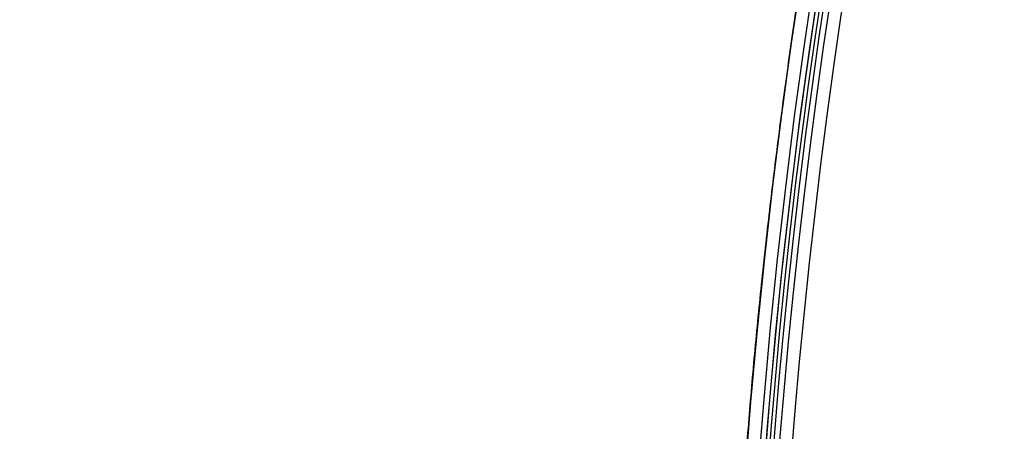
# Model space of a CAD drawing. Units: millimetres. Extents: x -300 to 300, y -232 to 3300.
# Drawn here: x -75 to -64, y 5 to 10 of the extents above; entities that cross this region are included whole.
import ezdxf

# ---------------------------------------------------------------- set-up
doc = ezdxf.new("R2010")
doc.units = ezdxf.units.MM
doc.header["$MEASUREMENT"] = 0
doc.layers.add('IGES level 0', color=7, linetype='Continuous', true_color=0x000000)

msp = doc.modelspace()

# ---------------------------------------------------------------- linework, layer by layer
at = {"layer": 'IGES level 0'}
for centre, radius, start, end in [((4.833885397e-05, -0.001108770365, 12.41751930086575), 105.3629440067563, 45.00000000000001, 225), ((4.833885397e-05, -0.001108770365, 14.2641287401754), 104.3603168898616, 45.00000000000001, 225), ((4.833885397e-05, -0.001108770365, 15.00000000024608), 102.3921398, 45.00000000000001, 225), ((0, 0, 13.99999999999923), 101.9823926094599, 118.6478897589143, 298.6478897589143), ((0, 0, 14), 101.9823926094379, 118.6478897588919, 298.6478897588918), ((0, 0, 13.99127346448469), 101.982354532524, 118.6478897589143, 298.6478897589143), ((0, 0, 13.98254759), 101.98224030311, 118.6478897594977, 298.6478897594977), ((0, 0, 13.98254759352962), 101.9822403046158, 118.6478897589143, 298.6478897589143), ((0, 0, 9.187783314), 101.8985473841533, 118.6478897580574, 298.6478897580573), ((0, 0, 4.393019038025518), 101.8148544648513, 118.6478897553842, 298.6478897553842), ((0, 0, 4.393019038), 101.8148544651965, 118.6478897566147, 298.6478897566146), ((0, 0, 4.114699820381665), 101.6952790925464, 118.6478897553834, 298.6478897553834), ((0, 0, 14.70710678119636), 101.6894993906146, 118.6478897589, 298.6478897589), ((2.507127461156548e-09, -5.034477668373748e-10, 4), 101.4149154004208, 118.6478897560654, 298.6478898133414), ((0, 0, 3.999999999990513), 101.4149153863111, 118.6478897553815, 298.6478897553815), ((0, 0, 15), 100.9823926094101, 118.6478897589199, 298.6478897589198), ((0, 0, 3.999999999981281), 99.20107319947711, 118.6478897573487, 298.6478897573487), ((0, 0, 4.114699820324013), 98.92070949374337, 118.6478897573458, 298.6478897573458), ((0, 0, 4.393019038000006), 98.8011341122719, 118.6478897588658, 298.6478897588659), ((0, 0, 4.393019037423671), 98.80113412139418, 118.6478897573443, 298.6478897573443), ((0, 0, 7.999999998999996), 98.73817402851255, 118.6478897569279, 298.6478897569278), ((0, 0, 11.60698096), 98.6752139447532, 118.6478897549874, 298.6478897549874), ((0, 0, 11.60698096257232), 98.67521393563047, 118.6478897565109, 298.6478897565109), ((0, 0, 11.88530017969315), 98.55563856326354, 118.647889756509, 298.647889756509), ((8.633855662253583e-10, -7.027408388414699e-10, 12), 98.27527486096257, 118.6478897610936, 298.6478899066819), ((0, 0, 12.00000000001821), 98.275274857494, 118.6478897565039, 298.6478897565039), ((4.833885397e-05, -0.001108770365, 15), 87.54399849, 106.3521102439346, 286.3521102439346), ((4.833885397e-05, -0.001108770365, 15), 87.54399849729408, 106.3521102443021, 286.3521102443021), ((4.833885397e-05, -0.001108770365, 19), 86.4722017285438, 106.3521102451272, 286.3521102451272), ((4.833885397e-05, -0.001108770365, 23), 85.40040495650327, 106.352110245973, 286.3521102459729), ((4.833879532641863e-05, -0.001108770306356419, 23), 84.40040496, 106.3521102439346, 286.3521102439346), ((4.833885397e-05, -0.001108770365, 23), 84.40040495749304, 106.3521102474495, 286.3521102474496), ((4.833885397e-05, -0.001108770365, 19), 83.32860819108006, 106.3521102453292, 286.3521102453291), ((4.833885397e-05, -0.001108770365, 15), 82.25681142149648, 106.3521102431535, 286.3521102431535), ((4.833885397e-05, -0.001108770365, 12.41751930291529), 105.3629440061088, 225.0000001935601, 45.00000019356008), ((4.833885397e-05, -0.001108770365, 14.26412874060208), 104.3603168888282, 225.0000001935601, 45.00000019356008), ((4.833885397e-05, -0.001108770365, 14.99999999989011), 102.3921398, 225.0000001935601, 45.00000019356008), ((0, 0, 11.99999999997718), 67.05784953417638, 94.18850766266536, 175.8114923443332), ((0, 0, 11.94459651868682), 66.919676284996, 94.18850766266523, 175.8114923443331), ((0, 0, 11.80908153215759), 66.85805582610338, 94.18850766266519, 175.8114923443331), ((2.081200989323406e-09, -3.809642823426884e-09, 11.80908153), 66.85805583759343, 118.6478897560654, 175.8114923263163), ((0, 0, 10.8999999995), 66.81673394302689, 118.6478897580954, 175.8359227317961), ((6.217248937900877e-14, -3.33066907387547e-14, 9.990918469), 66.77541204908518, 118.647889757802, 175.8607762868628), ((-1.243449787580175e-14, 1.376676550535194e-14, 9.990918469), 66.77541205328855, 118.6478897510372, 175.8607762847445), ((0, 0, 9.855403481313894), 66.71379159565936, 118.6478897529265, 175.9323001117771), ((-3.502478307382262e-10, 2.385736053156506e-11, 9.799999998882628), 66.57561834631592, 118.6478897547301, 176.1075719790134), ((-1.522850290314182e-08, 9.276376555789057e-09, 9.800000001), 66.57561831938347, 118.6478897510372, 176.1075719925908), ((8.342423574910201e-10, -1.527053073377169e-09, 15), 64.19111559709468, 118.6478897551742, 298.6478898228286), ((0, 0, 14.99999999997641), 64.19111560097912, 118.6478897559432, 298.6478897559431)]:
    msp.add_arc(centre, radius, start, end, dxfattribs=at)
for points, knots in [([(-0.09267676935847984, -0.001248412158156772, 481.7489514), (-7.157541676362663, 7.067920647420603, 481.7489514), (-14.22343627967011, 14.13812003085948, 481.7489514), (-21.49919605496815, 21.4183124427718, 481.7489514), (-44.60786986173149, 44.5410648299729, 481.7489514), (-73.37675224130786, 73.32747417428843, 481.7489514), (-93.53626988711342, 93.49927367790488, 480.2905776), (-132.6975679960312, 132.6844301639923, 471.5403351), (-163.3488495417381, 163.3543854943664, 445.2896075), (-176.3032593750018, 176.316687589104, 428.7623439), (-196.9821635356175, 197.0081900330857, 390.8504603), (-206.2263293566723, 206.2579877097426, 347.1167495999999), (-208.7956726757338, 208.8288963607864, 324.9817671), (-211.440770177891, 211.4756053433472, 282.5502068), (-212.3224693623652, 212.3578416891344, 248.5447739), (-212.3224693623652, 212.3578416891344, 232.2442347), (-211.440770177891, 211.4756053433472, 198.2388015), (-208.7956726757338, 208.8288963607864, 155.8072402), (-206.2263293566723, 206.2579877097426, 133.6722572), (-196.9821635356175, 197.0081900330857, 89.93854565000001), (-176.3032593750018, 176.316687589104, 52.02666182), (-163.3488495417381, 163.3543854943664, 35.49939827), (-139.4342676712623, 139.4252340634891, 15.01819357566783), (-110.3393404183891, 110.3125812022737, 5.190147500006175), (-99.49425646836225, 99.46089006164226, 2.777836846581327), (-88.5261462835881, 88.4860977363402, 1.226262604754979), (-77.70760118567684, 77.66096162032528, 0.278721276430892)], [0.1010838196629888, 0.1010838196629888, 0.1010838196629888, 0.1010838196629888, 0.1010838196629888, 0.1010838196629888, 57.86730559, 57.86730559, 57.86730559, 173.5896331, 173.5896331, 173.5896331, 289.3119605, 289.3119605, 289.3119605, 405.0342879, 405.0342879, 405.0342879, 520.7566154, 520.7566154, 520.7566154, 636.4789428, 636.4789428, 636.4789428, 752.2012702, 752.2012702, 752.2012702, 817.0554755928335, 817.0554755928335, 817.0554755928335, 817.0554755928335, 817.0554755928335, 817.0554755928335]), ([(-0.03461932471918265, 109.8617675000625, 0.281289818), (-10.4276769868278, 109.8584965513719, 0.2810870297), (-21.2488224753575, 108.6267927575614, 0.2808356726), (-32.25203803226702, 105.9591939800888, 0.2805337627), (-51.1539336947952, 98.58288006418077, 0.2799237407), (-68.22696784809763, 86.8000548292458, 0.279205305), (-75.05602746479211, 80.97424071788092, 0.2788815613), (-85.9100301633198, 69.59043020252184, 0.2782975694), (-94.50252955912559, 56.62039592455193, 0.2777058941), (-97.74048511401587, 50.81207172323926, 0.2774511542), (-104.0291439465939, 37.22318362198394, 0.2768880723), (-107.8508070347583, 23.16674634880371, 0.2763491512), (-109.2181193569454, 15.28238518378858, 0.2760784802), (-109.8630677609805, 7.527831195629724, 0.2757942138), (-109.8630768473027, -0.001107045024454012, 0.275555194)], [-579.6592472, -579.6592472, -579.6592472, -579.6592472, -579.6592472, -579.6592472, -523.7516305, -523.7516305, -523.7516305, -481.6889415, -481.6889415, -481.6889415, -449.9519978, -449.9519978, -449.9519978, -409.4304222, -409.4304222, -409.4304222, -409.4304222, -409.4304222, -409.4304222]), ([(-109.8630740825151, -0.001108735009658235, 0.275555194), (-109.8630618283546, 7.90529624349307, 0.2758135476), (-109.1518593715408, 16.06148733592187, 0.2760938853), (-107.6391312044804, 24.3569045786595, 0.2763947985), (-102.8909138356271, 40.91090677699875, 0.2770289631), (-94.72239861446413, 56.71906404916566, 0.2777051616), (-89.78699263630295, 64.26990258891514, 0.2780481093), (-78.35834786621163, 78.31514961663221, 0.2787298713), (-64.31827348454658, 89.75209269053879, 0.2793777102), (-56.76899515469663, 94.6921871614259, 0.2796867352), (-40.96165504341033, 102.8704519426038, 0.2802631716), (-24.40397569181896, 107.6278534688897, 0.2807418163), (-16.10562179926368, 109.1447024067837, 0.2809530497), (-7.94557889820778, 109.8592674957533, 0.2811348255), (-0.03461932471916844, 109.8617675142046, 0.2812898185)], [2251.5887135781, 2251.5887135781, 2251.5887135781, 2251.5887135781, 2251.5887135781, 2251.5887135781, 2326.9576137781, 2326.9576137781, 2326.9576137781, 2402.3265140781, 2402.3265140781, 2402.3265140781, 2477.6954142781, 2477.6954142781, 2477.6954142781, 2553.0643144781, 2553.0643144781, 2553.0643144781, 2553.0643144781, 2553.0643144781, 2553.0643144781]), ([(-107.7806337595598, -0.001135840180354608, 0.9460512230999999), (-107.7806123589731, 7.385109436431526, 0.9462814907999999), (-107.1478742094283, 14.99262470778229, 0.94655513645), (-105.8064655703733, 22.7275693980682, 0.9468159312249999), (-102.0572166565787, 36.51753890956553, 0.9473349884999999), (-95.88773785945473, 49.8488358716893, 0.9478773352749998), (-92.71114930019418, 55.54704640866854, 0.9481226864499999), (-84.28150473313003, 68.27120148086762, 0.9486925735999998), (-73.63323366117316, 79.4391933500007, 0.9492550505999999), (-66.93361970132581, 85.15455610687506, 0.9495668837499999), (-50.1842151589859, 96.71398422314866, 0.9502588450999998), (-31.64063752988069, 103.9504326139574, 0.9508464308499999), (-20.84601023739896, 106.5674444932382, 0.9511372092749999), (-10.23000819765551, 107.7757848585116, 0.9513793149249998), (-0.03397969183480701, 107.7789832403688, 0.9515746377249998)], [409.4304222, 409.4304222, 409.4304222, 409.4304222, 409.4304222, 409.4304222, 449.9519978, 449.9519978, 449.9519978, 481.6889415, 481.6889415, 481.6889415, 523.7516305, 523.7516305, 523.7516305, 579.6592472, 579.6592472, 579.6592472, 579.6592472, 579.6592472, 579.6592472]), ([(-106.7071965553645, -0.001200234627141017, 2.852321589), (-106.707170328774, 7.311520732949327, 2.852559182), (-106.0807288254622, 14.84315638798388, 2.852841709), (-104.7526746828587, 22.5011433203344, 2.853110774), (-101.0407577632591, 36.1537319703601, 2.853646444), (-94.93271735126548, 49.35226564799909, 2.854206143), (-91.78776369757449, 54.99370801739915, 2.854459347), (-83.44207048387103, 67.59112046226645, 2.855047461), (-72.89985191946556, 78.64786626596161, 2.855627938), (-66.2669656576212, 84.3062961679661, 2.855949732), (-49.68438467098854, 95.75057372329485, 2.856663842), (-31.32551185200171, 102.9149299561619, 2.857270189), (-20.63840247728605, 105.5058681550016, 2.857570281), (-10.12814713413904, 106.7021672536987, 2.857820124), (-0.03368028691375206, 106.7053296614985, 2.85802169)], [409.4304222, 409.4304222, 409.4304222, 409.4304222, 409.4304222, 409.4304222, 449.9519978, 449.9519978, 449.9519978, 481.6889415, 481.6889415, 481.6889415, 523.7516305, 523.7516305, 523.7516305, 579.6592472, 579.6592472, 579.6592472, 579.6592472, 579.6592472, 579.6592472]), ([(-72.40212766149483, -72.40328555833302, 15), (-77.93343026967617, -66.87198295015169, 15), (-82.9365151073451, -60.81246219659364, 15), (-87.34417290809395, -54.29181942698158, 15), (-95.62660955123279, -39.08104907182204, 15), (-100.5714630063209, -22.44572668036486, 15), (-102.2114849108996, -13.08515282330305, 15), (-103.3098274748212, 5.844435283310482, 15), (-100.0831600028803, 24.52930445976058, 15), (-97.39769446138223, 33.64513077711857, 15), (-89.979256511604, 51.09512909212481, 15), (-78.79388476283009, 66.40601337687015, 15), (-72.34107026276232, 73.38248810741358, 15), (-57.94767615761008, 85.72614511685384, 15), (-41.12833180021427, 94.48087952871998, 15), (-32.24930059564281, 97.86803463565664, 15), (-13.87242698761124, 102.5398842670793, 15), (5.085211472255997, 102.9189130038075, 15), (14.54507009347116, 102.0127730302423, 15), (33.08603281518299, 98.04183313154452, 15), (50.2418707847674, 89.96638005000749, 15), (58.31645019344986, 84.95527418969954, 15), (65.74222913774007, 79.06106321906574, 15), (72.40222436027621, 72.4010679965296, 15)], [454.9127394, 454.9127394, 454.9127394, 454.9127394, 454.9127394, 454.9127394, 510.22576548, 510.22576548, 510.22576548, 576.8257177, 576.8257177, 576.8257177, 643.4256699, 643.4256699, 643.4256699, 710.0256222, 710.0256222, 710.0256222, 776.6255744, 776.6255744, 776.6255744, 843.2255266, 843.2255266, 843.2255266, 909.8254788, 909.8254788, 909.8254788, 909.8254788, 909.8254788, 909.8254788]), ([(-48.41353796, 88.6203868, 15), (-54.84364109, 85.10760546, 15), (-60.95514466, 81.01163107, 15), (-66.67759538, 76.37088641, 15), (-78.67464458, 64.68312211, 15), (-88.0552603, 50.75551286, 15), (-92.38401599, 42.36796565, 15), (-99.02059078, 24.74395255, 15), (-101.4544687, 6.069738846, 15), (-101.5800504, -3.368126553, 15), (-99.64391131, -22.10048699, 15), (-93.47861925, -39.89484546, 15), (-89.37456867, -48.39460092, 15), (-79.27363344, -64.28865862, 15), (-65.80811344, -77.45413583, 15), (-58.33909743, -83.22500006, 15), (-42.2014939, -92.93209617, 15), (-24.27274538, -98.69490759, 15), (-15.01238263, -100.521039, 15), (3.761918605, -101.9960223, 15), (22.37655551, -99.14202295, 15), (31.47723421, -96.63868092, 15), (40.20499046, -93.10473675, 15), (48.41353807, -88.62038674, 15)], [448.64770132, 448.64770132, 448.64770132, 448.64770132, 448.64770132, 448.64770132, 500.45786391, 500.45786391, 500.45786391, 566.59773422, 566.59773422, 566.59773422, 632.73760452, 632.73760452, 632.73760452, 698.87747482, 698.87747482, 698.87747482, 765.01734502, 765.01734502, 765.01734502, 831.15721532, 831.15721532, 831.15721532, 897.29708562, 897.29708562, 897.29708562, 897.29708562, 897.29708562, 897.29708562]), ([(47.55952813, -87.05713184, 4), (39.42370405, -91.50175282, 4), (30.76867163, -94.99596851, 4), (21.74201686, -97.4588627, 4), (3.281372104, -100.2303551, 4), (-15.32101502, -98.67224375, 4), (-24.48943043, -96.80502577, 4), (-42.21951961, -90.96374912, 4), (-58.12587057, -81.19315462, 4), (-65.47033508, -75.39615667, 4), (-78.66853122, -62.19448277, 4), (-88.46851868, -46.30622409, 4), (-92.41437646, -37.82232461, 4), (-98.25098159, -20.09069706, 4), (-99.84348473, -1.491222553, 4), (-99.54474247, 7.860627375, 4), (-96.76838635, 26.3205413, 4), (-89.81197193, 43.64349764, 4), (-85.33268008, 51.85825804, 4), (-76.03225436, 64.98112559, 4), (-64.34145601, 75.9525314, 4), (-59.05637267, 80.13086076, 4), (-53.44374602, 83.84256896, 4), (-47.55952794, 87.05713195, 4)], [0, 0, 0, 0, 0, 0, 65.55390497, 65.55390497, 65.55390497, 131.1078099, 131.1078099, 131.1078099, 196.6617149, 196.6617149, 196.6617149, 262.2156199, 262.2156199, 262.2156199, 327.7695249, 327.7695249, 327.7695249, 393.3234298, 393.3234298, 393.3234298, 440.7351571, 440.7351571, 440.7351571, 440.7351571, 440.7351571, 440.7351571]), ([(24.04363831375788, -81.94703574743293, 23), (19.47212646990711, -83.28835386267785, 23), (14.80707946734908, -84.31088373970785, 23), (10.07810914202924, -85.00592635291068, 23), (-2.829020117654446, -85.98985348177482, 23), (-15.75192512054552, -84.53310498575404, 23), (-23.75908616856552, -82.64060631280974, 23), (-39.16659225544751, -76.9826869977627, 23), (-52.81107123922098, -67.85955482485707, 23), (-59.05497915674272, -62.50140280259195, 23), (-70.14367357216314, -50.3999916814825, 23), (-78.07495278531938, -36.02994794050385, 23), (-81.16104244405484, -28.40287576612486, 23), (-85.45428607546737, -12.56080033528861, 23), (-85.90092917578674, 3.846632649235346, 23), (-85.13992824307431, 12.03913268492928, 23), (-81.67883315791644, 28.0835745812131, 23), (-74.54108325311884, 42.86382740619855, 23), (-70.10295984862587, 49.79197577846082, 23), (-59.66055516294309, 62.45528811460436, 23), (-46.53261529988637, 72.3072190187922, 23), (-39.40861598447481, 76.42362677006713, 23), (-31.86290459114301, 79.65055461993799, 23), (-24.04354163604994, 81.94481820670295, 23)], [0, 0, 0, 0, 0, 0, 33.68816915, 33.68816915, 33.68816915, 91.31024931, 91.31024931, 91.31024931, 148.9323295, 148.9323295, 148.9323295, 206.5544097, 206.5544097, 206.5544097, 264.1764898, 264.1764898, 264.1764898, 321.79857, 321.79857, 321.79857, 379.4206502, 379.4206502, 379.4206502, 379.4206502, 379.4206502, 379.4206502]), ([(23.1585924597756, -78.93060173521566, 15), (17.05272758200249, -80.72211129746083, 15), (10.77362690270478, -81.92319546552807, 15), (4.397274348823265, -82.51148795695332, 15), (-9.584026429538108, -82.44161638830843, 15), (-23.26742341796477, -79.44378011175165, 15), (-30.47467093091496, -76.96736588886027, 15), (-44.19141112948718, -70.40480577269012, 15), (-56.06447541133689, -60.90498753327824, 15), (-61.42784350223295, -55.49099392025013, 15), (-70.81569976771404, -43.52920844286058, 15), (-77.24910861220708, -29.75142006719638, 15), (-79.65770445705881, -22.52122573004366, 15), (-82.77220797850205, -7.637811314839857, 15), (-82.4334353470155, 7.564209442430468, 15), (-81.38837620647939, 15.11304350416086, 15), (-77.58443241522116, 29.83534523732957, 15), (-70.54364691074545, 43.31286509534818, 15), (-66.26139167628637, 49.61677930418224, 15), (-56.32689611064366, 61.12859734741405, 15), (-44.04242726622224, 70.09007195311271, 15), (-37.40994218777416, 73.84336195918085, 15), (-30.40626452994713, 76.8018309071514, 15), (-23.15849578206767, 78.92838419448567, 15)], [0, 0, 0, 0, 0, 0, 44.99505107, 44.99505107, 44.99505107, 98.40496621, 98.40496621, 98.40496621, 151.8148814, 151.8148814, 151.8148814, 205.2247965, 205.2247965, 205.2247965, 258.6347117, 258.6347117, 258.6347117, 312.0446268, 312.0446268, 312.0446268, 365.4545419, 365.4545419, 365.4545419, 365.4545419, 365.4545419, 365.4545419]), ([(72.40222436027618, 72.40106799652963, 15), (77.93352696081914, 66.86976539598668, 15), (82.93661179212411, 60.81024464879257, 15), (87.34426957165975, 54.28960190039372, 15), (95.62670622186967, 39.07883155230524, 15), (100.5715596698867, 22.44350916791913, 15), (102.2115815815364, 13.08293531792839, 15), (103.3099241525291, -5.846652795756227, 15), (100.0832566947304, -24.53152197220631, 15), (97.39779114616123, -33.64734829663536, 15), (89.9793532034541, -51.09734660457055, 15), (78.79398146245833, -66.40823089567984, 15), (72.34116696309766, -73.38470562551616, 15), (57.94777285653123, -85.72836263637062, 15), (41.12842849913542, -94.48309706237889, 15), (32.24939730870609, -97.87025216931556, 15), (13.87252370067453, -102.5421018007382, 15), (-5.085114759192722, -102.9211305516086, 15), (-14.54497338747894, -102.0149905709723, 15), (-33.08593611626184, -98.04405067934559, 15), (-50.24177407877518, -89.96859760487962, 15), (-58.31635350159978, -84.95749174457166, 15), (-65.74213236952245, -79.06328070888404, 15), (-72.40212766149484, -72.40328555833301, 15)], [0, 0, 0, 0, 0, 0, 55.31302601, 55.31302601, 55.31302601, 121.9129782, 121.9129782, 121.9129782, 188.5129305, 188.5129305, 188.5129305, 255.1128827, 255.1128827, 255.1128827, 321.7128349, 321.7128349, 321.7128349, 388.3127871, 388.3127871, 388.3127871, 454.9127394, 454.9127394, 454.9127394, 454.9127394, 454.9127394, 454.9127394]), ([(-66.87874789, 4.897781629, 12), (-66.40993882, 11.29932534, 12), (-65.17519586, 17.64477644, 12), (-63.18324983, 23.81220806, 12), (-57.76279445, 35.55001297, 12), (-49.72617064, 45.67769963, 12), (-45.11771809, 50.23480691, 12), (-39.57691559, 54.53131863, 12), (-33.5712327, 58.05316535, 12), (-33.09986299, 58.32320929, 12), (-32.62587236, 58.58841702, 12), (-32.14924563, 58.84879939, 12)], [329.5359279792, 329.5359279792, 329.5359279792, 329.5359279792, 329.5359279792, 329.5359279792, 374.9228995992, 374.9228995992, 374.9228995992, 420.3098712392, 420.3098712392, 420.3098712392, 424.1502619692001, 424.1502619692001, 424.1502619692001, 424.1502619692001, 424.1502619692001, 424.1502619692001]), ([(-0.1820661797344395, -0.0008936431229983688, 481.7489514), (-9.45880375777624, 3.676383218618029, 481.7489514), (-18.7381484302543, 7.354693525593737, 481.7489514), (-28.29347896314972, 11.14240397759617, 481.7489514), (-50.26812965962296, 19.85310360247794, 481.7489514), (-76.13378662217407, 30.10618891809304, 481.7489514), (-90.83209524689074, 35.93256373574692, 481.4562523006026), (-105.8482183148005, 41.88491944891899, 480.5781550197926), (-120.7734058347253, 47.8012285257747, 478.8219604707194)], [0.1894912918993641, 0.1894912918993641, 0.1894912918993641, 0.1894912918993641, 0.1894912918993641, 0.1894912918993641, 57.86730559, 57.86730559, 57.86730559, 125.6212636338095, 125.6212636338095, 125.6212636338095, 125.6212636338095, 125.6212636338095, 125.6212636338095])]:
    msp.add_open_spline(points, degree=5, knots=knots, dxfattribs=at)

doc.saveas('drawing.dxf')
